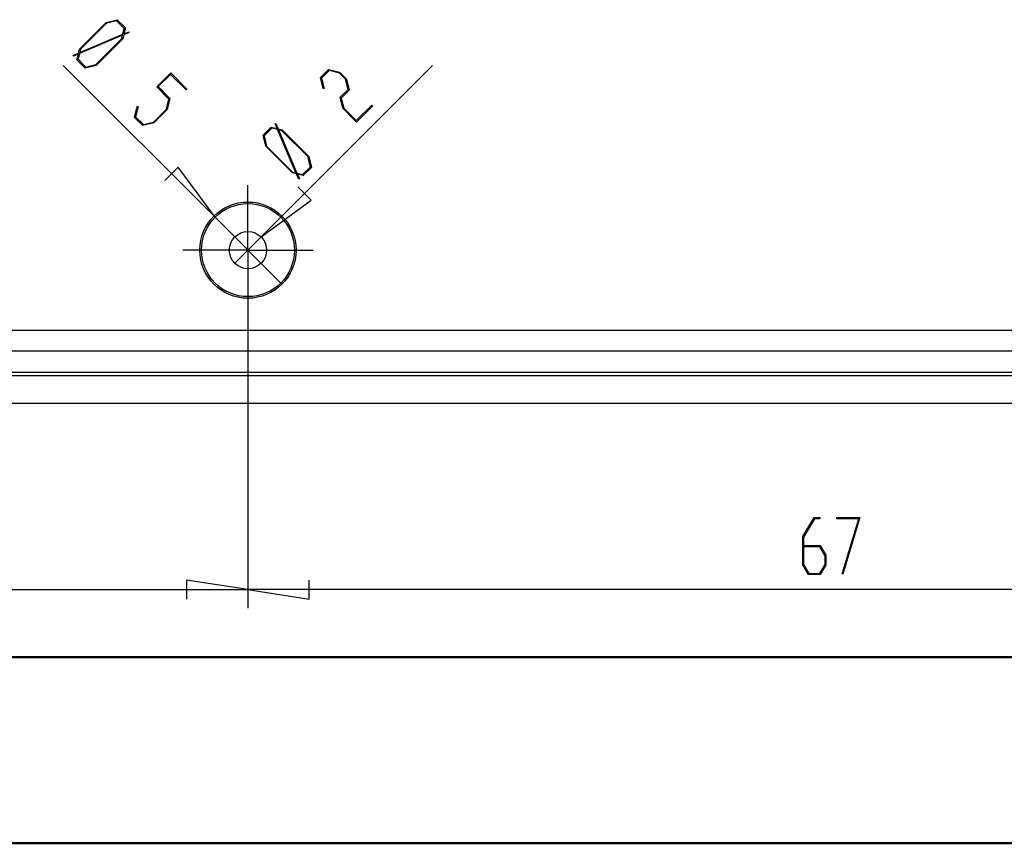
# Model space of a CAD drawing. Units: millimetres. Extents: x 0 to 841, y 0 to 594.
# Drawn here: x 120 to 173, y 0 to 44 of the extents above; entities that cross this region are included whole.
import ezdxf

# ---------------------------------------------------------------- set-up
doc = ezdxf.new("R2010")
doc.units = ezdxf.units.MM
doc.layers.add('LAYER_1', color=179, linetype='Continuous')
doc.layers.add('SLD-0', color=179, linetype='Continuous')

msp = doc.modelspace()

# ---------------------------------------------------------------- linework, layer by layer
at = {"color": 7, "linetype": 'Continuous', "lineweight": 50}
for p, q in [((25.079, 10.042), (831.136, 10.042)), ((0.079, 0.042), (841.136, 0.042))]:
    msp.add_line(p, q, dxfattribs=at)
at = {"layer": 'LAYER_1'}
for p, q in [((123.374, 42.749), (124.804, 44.18)), ((124.815, 44.133), (123.419, 42.737)), ((124.804, 44.18), (125.395, 44.325)), ((125.359, 44.268), (124.815, 44.133)), ((125.775, 43.851), (125.359, 44.268)), ((125.395, 44.325), (125.834, 43.887)), ((125.684, 43.488), (123.361, 42.501)), ((123.376, 42.556), (125.698, 43.543)), ((125.641, 43.307), (125.684, 43.488)), ((125.742, 43.515), (125.688, 43.296)), ((125.698, 43.543), (125.775, 43.851)), ((126.02, 43.631), (125.742, 43.515)), ((125.834, 43.887), (125.758, 43.569)), ((125.758, 43.569), (126.018, 43.68)), ((126.018, 43.68), (126.02, 43.631)), ((124.245, 41.911), (125.641, 43.307)), ((125.688, 43.296), (124.257, 41.865)), ((123.043, 42.415), (123.32, 42.532)), ((123.044, 42.367), (123.043, 42.415)), ((123.303, 42.477), (123.044, 42.367)), ((123.229, 42.159), (123.303, 42.477)), ((123.361, 42.501), (123.286, 42.195)), ((123.32, 42.532), (123.374, 42.749)), ((123.419, 42.737), (123.376, 42.556)), ((130.654, 33.703), (122.491, 41.866)), ((123.668, 41.721), (123.229, 42.159)), ((123.286, 42.195), (123.702, 41.778)), ((124.257, 41.865), (123.668, 41.721)), ((123.702, 41.778), (124.245, 41.911)), ((133.129, 32.642), (142.352, 41.866)), ((127.518, 40.707), (128.271, 41.461)), ((128.254, 41.386), (127.594, 40.726)), ((129.094, 40.546), (128.254, 41.386)), ((128.271, 41.461), (129.14, 40.592)), ((136.322, 41.211), (136.761, 41.649)), ((136.795, 41.592), (136.379, 41.176)), ((136.761, 41.649), (137.352, 41.504)), ((137.34, 41.458), (136.795, 41.592)), ((137.675, 41.123), (137.34, 41.458)), ((137.352, 41.504), (137.723, 41.133)), ((136.463, 40.632), (136.322, 41.211)), ((136.379, 41.176), (136.518, 40.619)), ((137.809, 40.578), (137.675, 41.123)), ((137.723, 41.133), (137.868, 40.542)), ((128.168, 40.058), (127.518, 40.707)), ((127.594, 40.726), (128.226, 40.093)), ((129.14, 40.592), (129.094, 40.546)), ((136.518, 40.619), (136.463, 40.632)), ((137.382, 40.151), (137.809, 40.578)), ((137.868, 40.542), (137.44, 40.114)), ((128.035, 39.514), (128.168, 40.058)), ((128.226, 40.093), (128.081, 39.503)), ((137.528, 39.56), (137.382, 40.151)), ((137.44, 40.114), (137.574, 39.572)), ((138.248, 38.897), (139.088, 39.738)), ((139.088, 39.738), (139.134, 39.692)), ((126.328, 39.072), (126.467, 39.65)), ((126.523, 39.663), (126.385, 39.108)), ((126.467, 39.65), (126.523, 39.663)), ((127.345, 38.824), (128.035, 39.514)), ((128.081, 39.503), (127.356, 38.778)), ((138.265, 38.823), (137.528, 39.56)), ((137.574, 39.572), (138.248, 38.897)), ((139.134, 39.692), (138.265, 38.823)), ((126.767, 38.634), (126.328, 39.072)), ((126.385, 39.108), (126.801, 38.691)), ((127.356, 38.778), (126.767, 38.634)), ((126.801, 38.691), (127.345, 38.824)), ((133.881, 38.735), (133.929, 38.737)), ((133.992, 38.475), (133.881, 38.735)), ((133.929, 38.737), (134.045, 38.459)), ((133.235, 38.112), (133.674, 38.551)), ((133.709, 38.492), (133.293, 38.076)), ((133.674, 38.551), (133.992, 38.475)), ((134.018, 38.415), (133.709, 38.492)), ((135.005, 36.093), (134.018, 38.415)), ((134.045, 38.459), (134.265, 38.405)), ((134.254, 38.358), (134.072, 38.401)), ((134.072, 38.401), (135.059, 36.078)), ((135.65, 36.962), (134.254, 38.358)), ((134.265, 38.405), (135.696, 36.974)), ((133.381, 37.522), (133.235, 38.112)), ((133.293, 38.076), (133.428, 37.532)), ((134.812, 36.091), (133.381, 37.522)), ((133.428, 37.532), (134.824, 36.136)), ((135.783, 36.419), (135.65, 36.962)), ((135.696, 36.974), (135.84, 36.385)), ((128.678, 36.397), (127.96, 35.679)), ((130.654, 33.703), (128.678, 36.397)), ((135.029, 36.037), (134.812, 36.091)), ((134.824, 36.136), (135.005, 36.093)), ((135.146, 35.76), (135.029, 36.037)), ((135.059, 36.078), (135.366, 36.003)), ((135.401, 35.946), (135.084, 36.02)), ((135.084, 36.02), (135.193, 35.761)), ((135.366, 36.003), (135.783, 36.419)), ((135.84, 36.385), (135.401, 35.946)), ((135.193, 35.761), (135.146, 35.76)), ((132.422, 34.435), (132.422, 35.435)), ((135.823, 34.618), (135.105, 35.336)), ((132.422, 31.935), (132.422, 34.435)), ((133.129, 32.642), (135.823, 34.618)), ((130.654, 33.703), (134.19, 30.167)), ((133.129, 32.642), (131.715, 31.228)), ((129.922, 31.935), (128.922, 31.935)), ((132.422, 31.935), (129.922, 31.935)), ((132.422, 31.935), (132.422, 29.435)), ((132.422, 31.935), (134.922, 31.935)), ((134.922, 31.935), (135.922, 31.935)), ((132.422, 30.935), (132.422, 12.685)), ((132.422, 30.935), (132.422, 12.685)), ((132.422, 29.435), (132.422, 28.435)), ((162.255, 16.533), (162.872, 17.552)), ((162.887, 17.487), (162.295, 16.507)), ((162.872, 17.552), (163.181, 17.552)), ((163.181, 17.487), (162.887, 17.487)), ((163.181, 17.552), (163.181, 17.487)), ((164.09, 17.487), (164.09, 17.552)), ((164.09, 17.552), (165.332, 17.552)), ((165.267, 17.487), (164.09, 17.487)), ((164.375, 14.537), (165.267, 17.487)), ((165.332, 17.552), (164.409, 14.504)), ((162.255, 15.008), (162.255, 16.533)), ((162.295, 16.507), (162.295, 16.053)), ((162.295, 16.053), (163.19, 16.053)), ((163.174, 15.985), (162.295, 15.985)), ((162.295, 15.985), (162.295, 15.032)), ((163.464, 15.507), (163.174, 15.985)), ((163.19, 16.053), (163.505, 15.533)), ((163.464, 15.032), (163.464, 15.507)), ((163.505, 15.533), (163.505, 15.008)), ((162.57, 14.489), (162.255, 15.008)), ((162.295, 15.032), (162.585, 14.554)), ((163.174, 14.554), (163.464, 15.032)), ((163.505, 15.008), (163.19, 14.489)), ((163.19, 14.489), (162.57, 14.489)), ((162.585, 14.554), (163.174, 14.554)), ((164.409, 14.504), (164.375, 14.537)), ((132.422, 13.685), (129.12, 14.193)), ((129.12, 14.193), (129.12, 13.177)), ((135.724, 13.177), (135.724, 14.193)), ((66.422, 13.685), (132.422, 13.685)), ((132.422, 13.685), (135.724, 13.177)), ((199.422, 13.685), (132.422, 13.685))]:
    msp.add_line(p, q, dxfattribs=at)
at = {"layer": 'SLD-0'}
for p, q in [((117.807, 27.624), (199.498, 27.624)), ((64.418, 26.522), (200.426, 26.522)), ((64.418, 25.372), (200.426, 25.372)), ((64.418, 25.197), (200.426, 25.197)), ((200.448, 23.685), (64.395, 23.685))]:
    msp.add_line(p, q, dxfattribs=at)
for radius in [2.587, 2.5, 1]:
    msp.add_circle((132.422, 31.935), radius, dxfattribs=at)

doc.saveas('drawing.dxf')
